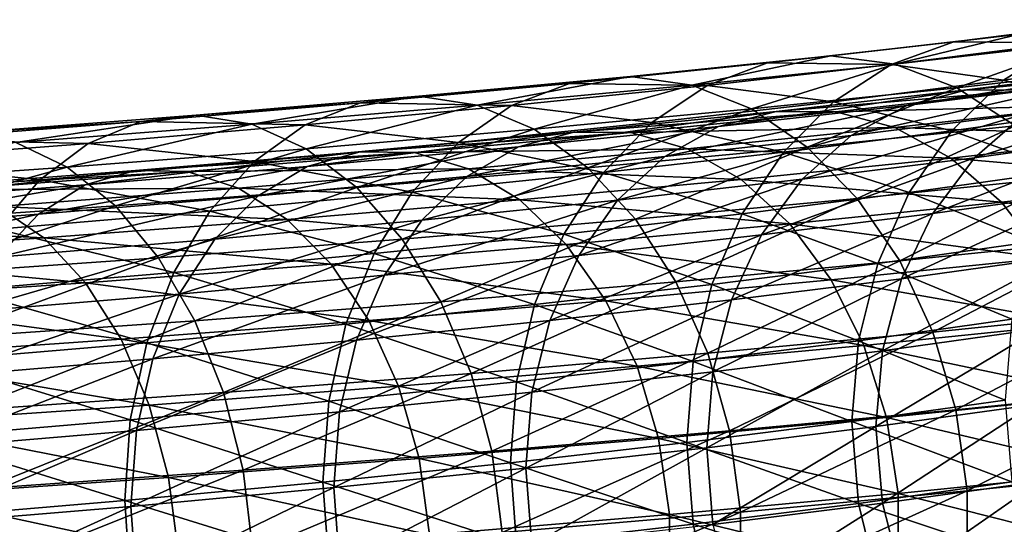
# Model space of a CAD drawing. Units: inches. Extents: x -0.91 to -0.41, y -1.39 to 1.39.
# Drawn here: x -0.73 to -0.69, y -0.85 to -0.83 of the extents above; entities that cross this region are included whole.
import ezdxf

# ---------------------------------------------------------------- set-up
doc = ezdxf.new("R2010")
doc.units = ezdxf.units.IN
doc.header["$MEASUREMENT"] = 0
doc.layers.add('stal nierdzewna', color=253, linetype='Continuous')

msp = doc.modelspace()

# ---------------------------------------------------------------- linework, layer by layer
at = {"layer": 'stal nierdzewna'}
for points in [[(-0.690988, -0.828345, 0.710977), (-0.695254, -0.828305, 0.722547), (-0.688454, -0.827445, 0.712718)], [(-0.688454, -0.827445, 0.712718), (-0.695254, -0.828305, 0.722547), (-0.692687, -0.828014, 0.724442)], [(-0.697557, -0.829181, 0.736034), (-0.692687, -0.828014, 0.724442), (-0.700052, -0.828854, 0.734051)], [(-0.695254, -0.828305, 0.722547), (-0.700052, -0.828854, 0.734051), (-0.692687, -0.828014, 0.724442)], [(-0.692687, -0.828014, 0.724442), (-0.697557, -0.829181, 0.736034), (-0.690098, -0.828329, 0.726301)], [(-0.697704, -0.829194, 0.720685), (-0.702525, -0.829135, 0.732034), (-0.695254, -0.828305, 0.722547)], [(-0.695254, -0.828305, 0.722547), (-0.702525, -0.829135, 0.732034), (-0.700052, -0.828854, 0.734051)], [(-0.690988, -0.828345, 0.710977), (-0.697704, -0.829194, 0.720685), (-0.695254, -0.828305, 0.722547)], [(-0.69331, -0.829808, 0.709325), (-0.697704, -0.829194, 0.720685), (-0.690988, -0.828345, 0.710977)], [(-0.690098, -0.828329, 0.726301), (-0.697557, -0.829181, 0.736034), (-0.69513, -0.830103, 0.737909)], [(-0.690098, -0.828329, 0.726301), (-0.69513, -0.830103, 0.737909), (-0.687578, -0.829241, 0.728056)], [(-0.687148, -0.828941, 0.699417), (-0.69331, -0.829808, 0.709325), (-0.690988, -0.828345, 0.710977)], [(-0.705484, -0.83, 0.745393), (-0.700052, -0.828854, 0.734051), (-0.707879, -0.829663, 0.743292)], [(-0.702525, -0.829135, 0.732034), (-0.707879, -0.829663, 0.743292), (-0.700052, -0.828854, 0.734051)], [(-0.700052, -0.828854, 0.734051), (-0.705484, -0.83, 0.745393), (-0.697557, -0.829181, 0.736034)], [(-0.704886, -0.830014, 0.730055), (-0.710252, -0.829934, 0.741157), (-0.702525, -0.829135, 0.732034)], [(-0.702525, -0.829135, 0.732034), (-0.710252, -0.829934, 0.741157), (-0.707879, -0.829663, 0.743292)], [(-0.697557, -0.829181, 0.736034), (-0.705484, -0.83, 0.745393), (-0.703154, -0.830932, 0.747384)], [(-0.697704, -0.829194, 0.720685), (-0.704886, -0.830014, 0.730055), (-0.702525, -0.829135, 0.732034)], [(-0.699949, -0.830648, 0.718922), (-0.704886, -0.830014, 0.730055), (-0.697704, -0.829194, 0.720685)], [(-0.697557, -0.829181, 0.736034), (-0.703154, -0.830932, 0.747384), (-0.69513, -0.830103, 0.737909)], [(-0.69331, -0.829808, 0.709325), (-0.699949, -0.830648, 0.718922), (-0.697704, -0.829194, 0.720685)], [(-0.687578, -0.829241, 0.728056), (-0.69513, -0.830103, 0.737909), (-0.692858, -0.831588, 0.739611)], [(-0.689237, -0.830924, 0.698015), (-0.69331, -0.829808, 0.709325), (-0.687148, -0.828941, 0.699417)], [(-0.687789, -0.82932, 0.714687), (-0.697092, -0.83079, 0.722839), (-0.690214, -0.829931, 0.713022)], [(-0.687789, -0.82932, 0.714687), (-0.694748, -0.83019, 0.724621), (-0.697092, -0.83079, 0.722839)], [(-0.694748, -0.83019, 0.724621), (-0.685287, -0.829313, 0.716351), (-0.69233, -0.830193, 0.726405)], [(-0.685287, -0.829313, 0.716351), (-0.694748, -0.83019, 0.724621), (-0.687789, -0.82932, 0.714687)], [(-0.712517, -0.830802, 0.739066), (-0.718415, -0.830698, 0.749895), (-0.710252, -0.829934, 0.741157)], [(-0.710252, -0.829934, 0.741157), (-0.718415, -0.830698, 0.749895), (-0.716147, -0.830437, 0.752142)], [(-0.713858, -0.830784, 0.754357), (-0.707879, -0.829663, 0.743292), (-0.716147, -0.830437, 0.752142)], [(-0.710252, -0.829934, 0.741157), (-0.716147, -0.830437, 0.752142), (-0.707879, -0.829663, 0.743292)], [(-0.707879, -0.829663, 0.743292), (-0.713858, -0.830784, 0.754357), (-0.705484, -0.83, 0.745393)], [(-0.705484, -0.83, 0.745393), (-0.713858, -0.830784, 0.754357), (-0.711632, -0.831726, 0.756459)], [(-0.704886, -0.830014, 0.730055), (-0.712517, -0.830802, 0.739066), (-0.710252, -0.829934, 0.741157)], [(-0.707049, -0.831458, 0.728185), (-0.712517, -0.830802, 0.739066), (-0.704886, -0.830014, 0.730055)], [(-0.705484, -0.83, 0.745393), (-0.711632, -0.831726, 0.756459), (-0.703154, -0.830932, 0.747384)], [(-0.699949, -0.830648, 0.718922), (-0.707049, -0.831458, 0.728185), (-0.704886, -0.830014, 0.730055)], [(-0.695336, -0.831782, 0.707822), (-0.699949, -0.830648, 0.718922), (-0.69331, -0.829808, 0.709325)], [(-0.690214, -0.829931, 0.713022), (-0.699265, -0.831969, 0.721133), (-0.692464, -0.831119, 0.711423)], [(-0.690214, -0.829931, 0.713022), (-0.697092, -0.83079, 0.722839), (-0.699265, -0.831969, 0.721133)], [(-0.689237, -0.830924, 0.698015), (-0.695336, -0.831782, 0.707822), (-0.69331, -0.829808, 0.709325)], [(-0.694748, -0.83019, 0.724621), (-0.704445, -0.831618, 0.732309), (-0.697092, -0.83079, 0.722839)], [(-0.694748, -0.83019, 0.724621), (-0.702188, -0.831028, 0.734203), (-0.704445, -0.831618, 0.732309)], [(-0.69513, -0.830103, 0.737909), (-0.703154, -0.830932, 0.747384), (-0.700973, -0.832426, 0.749194)], [(-0.69233, -0.830193, 0.726405), (-0.702188, -0.831028, 0.734203), (-0.694748, -0.83019, 0.724621)], [(-0.702188, -0.831028, 0.734203), (-0.69233, -0.830193, 0.726405), (-0.69986, -0.831041, 0.736103)], [(-0.69513, -0.830103, 0.737909), (-0.700973, -0.832426, 0.749194), (-0.692858, -0.831588, 0.739611)], [(-0.689937, -0.830799, 0.728118), (-0.69986, -0.831041, 0.736103), (-0.69233, -0.830193, 0.726405)], [(-0.686148, -0.830242, 0.701393), (-0.694445, -0.832837, 0.709956), (-0.688192, -0.831968, 0.700025)], [(-0.686148, -0.830242, 0.701393), (-0.692464, -0.831119, 0.711423), (-0.694445, -0.832837, 0.709956)], [(-0.72058, -0.831557, 0.747696), (-0.726995, -0.831427, 0.758226), (-0.718415, -0.830698, 0.749895)], [(-0.718415, -0.830698, 0.749895), (-0.726995, -0.831427, 0.758226), (-0.724838, -0.831175, 0.760581)], [(-0.722661, -0.831532, 0.762904), (-0.716147, -0.830437, 0.752142), (-0.724838, -0.831175, 0.760581)], [(-0.718415, -0.830698, 0.749895), (-0.724838, -0.831175, 0.760581), (-0.716147, -0.830437, 0.752142)], [(-0.716147, -0.830437, 0.752142), (-0.722661, -0.831532, 0.762904), (-0.713858, -0.830784, 0.754357)], [(-0.713858, -0.830784, 0.754357), (-0.722661, -0.831532, 0.762904), (-0.720543, -0.832483, 0.765111)], [(-0.712517, -0.830802, 0.739066), (-0.72058, -0.831557, 0.747696), (-0.718415, -0.830698, 0.749895)], [(-0.713858, -0.830784, 0.754357), (-0.720543, -0.832483, 0.765111), (-0.711632, -0.831726, 0.756459)], [(-0.701908, -0.832614, 0.717322), (-0.707049, -0.831458, 0.728185), (-0.699949, -0.830648, 0.718922)], [(-0.695336, -0.831782, 0.707822), (-0.701908, -0.832614, 0.717322), (-0.699949, -0.830648, 0.718922)], [(-0.714593, -0.832238, 0.737093), (-0.72058, -0.831557, 0.747696), (-0.712517, -0.830802, 0.739066)], [(-0.707049, -0.831458, 0.728185), (-0.714593, -0.832238, 0.737093), (-0.712517, -0.830802, 0.739066)], [(-0.702188, -0.831028, 0.734203), (-0.712255, -0.832414, 0.741407), (-0.704445, -0.831618, 0.732309)], [(-0.702188, -0.831028, 0.734203), (-0.710091, -0.831833, 0.74341), (-0.712255, -0.832414, 0.741407)], [(-0.703154, -0.830932, 0.747384), (-0.711632, -0.831726, 0.756459), (-0.709548, -0.833229, 0.758371)], [(-0.69986, -0.831041, 0.736103), (-0.710091, -0.831833, 0.74341), (-0.702188, -0.831028, 0.734203)], [(-0.710091, -0.831833, 0.74341), (-0.69986, -0.831041, 0.736103), (-0.707859, -0.831857, 0.745421)], [(-0.703154, -0.830932, 0.747384), (-0.709548, -0.833229, 0.758371), (-0.700973, -0.832426, 0.749194)], [(-0.697556, -0.831658, 0.737931), (-0.707859, -0.831857, 0.745421), (-0.69986, -0.831041, 0.736103)], [(-0.697092, -0.83079, 0.722839), (-0.706537, -0.832788, 0.730498), (-0.699265, -0.831969, 0.721133)], [(-0.697092, -0.83079, 0.722839), (-0.704445, -0.831618, 0.732309), (-0.706537, -0.832788, 0.730498)], [(-0.692464, -0.831119, 0.711423), (-0.70118, -0.833678, 0.71957), (-0.694445, -0.832837, 0.709956)], [(-0.692464, -0.831119, 0.711423), (-0.699265, -0.831969, 0.721133), (-0.70118, -0.833678, 0.71957)], [(-0.689937, -0.830799, 0.728118), (-0.697556, -0.831658, 0.737931), (-0.69986, -0.831041, 0.736103)], [(-0.687667, -0.831984, 0.729689), (-0.697556, -0.831658, 0.737931), (-0.689937, -0.830799, 0.728118)], [(-0.690945, -0.833345, 0.696797), (-0.695336, -0.831782, 0.707822), (-0.689237, -0.830924, 0.698015)], [(-0.729055, -0.832277, 0.755925), (-0.735973, -0.832119, 0.766132), (-0.726995, -0.831427, 0.758226)], [(-0.726995, -0.831427, 0.758226), (-0.735973, -0.832119, 0.766132), (-0.733931, -0.831876, 0.768588)], [(-0.731871, -0.832241, 0.771014), (-0.724838, -0.831175, 0.760581), (-0.733931, -0.831876, 0.768588)], [(-0.726995, -0.831427, 0.758226), (-0.733931, -0.831876, 0.768588), (-0.724838, -0.831175, 0.760581)], [(-0.724838, -0.831175, 0.760581), (-0.731871, -0.832241, 0.771014), (-0.722661, -0.831532, 0.762904)], [(-0.722661, -0.831532, 0.762904), (-0.731871, -0.832241, 0.771014), (-0.729867, -0.833201, 0.773321)], [(-0.722661, -0.831532, 0.762904), (-0.729867, -0.833201, 0.773321), (-0.720543, -0.832483, 0.765111)], [(-0.72058, -0.831557, 0.747696), (-0.729055, -0.832277, 0.755925), (-0.726995, -0.831427, 0.758226)], [(-0.708937, -0.833416, 0.726493), (-0.714593, -0.832238, 0.737093), (-0.707049, -0.831458, 0.728185)], [(-0.701908, -0.832614, 0.717322), (-0.708937, -0.833416, 0.726493), (-0.707049, -0.831458, 0.728185)], [(-0.722564, -0.832984, 0.745625), (-0.729055, -0.832277, 0.755925), (-0.72058, -0.831557, 0.747696)], [(-0.714593, -0.832238, 0.737093), (-0.722564, -0.832984, 0.745625), (-0.72058, -0.831557, 0.747696)], [(-0.711632, -0.831726, 0.756459), (-0.720543, -0.832483, 0.765111), (-0.718561, -0.833995, 0.767123)], [(-0.710091, -0.831833, 0.74341), (-0.720504, -0.833176, 0.750113), (-0.712255, -0.832414, 0.741407)], [(-0.710091, -0.831833, 0.74341), (-0.718438, -0.832604, 0.752219), (-0.720504, -0.833176, 0.750113)], [(-0.711632, -0.831726, 0.756459), (-0.718561, -0.833995, 0.767123), (-0.709548, -0.833229, 0.758371)], [(-0.707859, -0.831857, 0.745421), (-0.718438, -0.832604, 0.752219), (-0.710091, -0.831833, 0.74341)], [(-0.718438, -0.832604, 0.752219), (-0.707859, -0.831857, 0.745421), (-0.716307, -0.832637, 0.754337)], [(-0.70565, -0.832483, 0.747359), (-0.716307, -0.832637, 0.754337), (-0.707859, -0.831857, 0.745421)], [(-0.704445, -0.831618, 0.732309), (-0.714261, -0.833575, 0.739496), (-0.706537, -0.832788, 0.730498)], [(-0.704445, -0.831618, 0.732309), (-0.712255, -0.832414, 0.741407), (-0.714261, -0.833575, 0.739496)], [(-0.697556, -0.831658, 0.737931), (-0.70565, -0.832483, 0.747359), (-0.707859, -0.831857, 0.745421)], [(-0.695371, -0.832852, 0.739611), (-0.70565, -0.832483, 0.747359), (-0.697556, -0.831658, 0.737931)], [(-0.696994, -0.834196, 0.706523), (-0.701908, -0.832614, 0.717322), (-0.695336, -0.831782, 0.707822)], [(-0.692858, -0.831588, 0.739611), (-0.700973, -0.832426, 0.749194), (-0.699021, -0.834428, 0.750756)], [(-0.692858, -0.831588, 0.739611), (-0.699021, -0.834428, 0.750756), (-0.690823, -0.833581, 0.741076)], [(-0.687667, -0.831984, 0.729689), (-0.695371, -0.832852, 0.739611), (-0.697556, -0.831658, 0.737931)], [(-0.690945, -0.833345, 0.696797), (-0.696994, -0.834196, 0.706523), (-0.695336, -0.831782, 0.707822)], [(-0.731871, -0.832241, 0.771014), (-0.739581, -0.833879, 0.781069), (-0.729867, -0.833201, 0.773321)], [(-0.729055, -0.832277, 0.755925), (-0.737922, -0.83296, 0.763733), (-0.735973, -0.832119, 0.766132)], [(-0.730942, -0.833696, 0.75376), (-0.737922, -0.83296, 0.763733), (-0.729055, -0.832277, 0.755925)], [(-0.722564, -0.832984, 0.745625), (-0.730942, -0.833696, 0.75376), (-0.729055, -0.832277, 0.755925)], [(-0.716405, -0.834187, 0.735311), (-0.722564, -0.832984, 0.745625), (-0.714593, -0.832238, 0.737093)], [(-0.708937, -0.833416, 0.726493), (-0.716405, -0.834187, 0.735311), (-0.714593, -0.832238, 0.737093)], [(-0.699265, -0.831969, 0.721133), (-0.70838, -0.83449, 0.728844), (-0.70118, -0.833678, 0.71957)], [(-0.699265, -0.831969, 0.721133), (-0.706537, -0.832788, 0.730498), (-0.70838, -0.83449, 0.728844)], [(-0.688192, -0.831968, 0.700025), (-0.696077, -0.835014, 0.708682), (-0.689875, -0.834152, 0.698831)], [(-0.688192, -0.831968, 0.700025), (-0.694445, -0.832837, 0.709956), (-0.696077, -0.835014, 0.708682)], [(-0.685612, -0.833699, 0.731055), (-0.695371, -0.832852, 0.739611), (-0.687667, -0.831984, 0.729689)], [(-0.720543, -0.832483, 0.765111), (-0.729867, -0.833201, 0.773321), (-0.727991, -0.834721, 0.775426)], [(-0.718438, -0.832604, 0.752219), (-0.729172, -0.833901, 0.758406), (-0.720504, -0.833176, 0.750113)], [(-0.718438, -0.832604, 0.752219), (-0.727209, -0.833338, 0.76061), (-0.729172, -0.833901, 0.758406)], [(-0.720543, -0.832483, 0.765111), (-0.727991, -0.834721, 0.775426), (-0.718561, -0.833995, 0.767123)], [(-0.716307, -0.832637, 0.754337), (-0.727209, -0.833338, 0.76061), (-0.718438, -0.832604, 0.752219)], [(-0.727209, -0.833338, 0.76061), (-0.716307, -0.832637, 0.754337), (-0.725185, -0.83338, 0.762829)], [(-0.714198, -0.833272, 0.756381), (-0.725185, -0.83338, 0.762829), (-0.716307, -0.832637, 0.754337)], [(-0.712255, -0.832414, 0.741407), (-0.72242, -0.834329, 0.748106), (-0.714261, -0.833575, 0.739496)], [(-0.712255, -0.832414, 0.741407), (-0.720504, -0.833176, 0.750113), (-0.72242, -0.834329, 0.748106)], [(-0.70565, -0.832483, 0.747359), (-0.714198, -0.833272, 0.756381), (-0.716307, -0.832637, 0.754337)], [(-0.703554, -0.833687, 0.749144), (-0.714198, -0.833272, 0.756381), (-0.70565, -0.832483, 0.747359)], [(-0.700973, -0.832426, 0.749194), (-0.709548, -0.833229, 0.758371), (-0.707682, -0.835239, 0.760026)], [(-0.703511, -0.835021, 0.715944), (-0.708937, -0.833416, 0.726493), (-0.701908, -0.832614, 0.717322)], [(-0.700973, -0.832426, 0.749194), (-0.707682, -0.835239, 0.760026), (-0.699021, -0.834428, 0.750756)], [(-0.695371, -0.832852, 0.739611), (-0.703554, -0.833687, 0.749144), (-0.70565, -0.832483, 0.747359)], [(-0.696994, -0.834196, 0.706523), (-0.703511, -0.835021, 0.715944), (-0.701908, -0.832614, 0.717322)], [(-0.730942, -0.833696, 0.75376), (-0.739708, -0.834371, 0.761479), (-0.737922, -0.83296, 0.763733)], [(-0.724295, -0.834926, 0.743756), (-0.730942, -0.833696, 0.75376), (-0.722564, -0.832984, 0.745625)], [(-0.716405, -0.834187, 0.735311), (-0.724295, -0.834926, 0.743756), (-0.722564, -0.832984, 0.745625)], [(-0.706537, -0.832788, 0.730498), (-0.716029, -0.835269, 0.737754), (-0.70838, -0.83449, 0.728844)], [(-0.706537, -0.832788, 0.730498), (-0.714261, -0.833575, 0.739496), (-0.716029, -0.835269, 0.737754)], [(-0.693393, -0.834576, 0.741075), (-0.703554, -0.833687, 0.749144), (-0.695371, -0.832852, 0.739611)], [(-0.694445, -0.832837, 0.709956), (-0.702757, -0.835848, 0.718217), (-0.696077, -0.835014, 0.708682)], [(-0.694445, -0.832837, 0.709956), (-0.70118, -0.833678, 0.71957), (-0.702757, -0.835848, 0.718217)], [(-0.685612, -0.833699, 0.731055), (-0.693393, -0.834576, 0.741075), (-0.695371, -0.832852, 0.739611)], [(-0.729867, -0.833201, 0.773321), (-0.739581, -0.833879, 0.781069), (-0.737815, -0.835407, 0.783263)], [(-0.727209, -0.833338, 0.76061), (-0.738238, -0.834589, 0.766264), (-0.729172, -0.833901, 0.758406)], [(-0.727209, -0.833338, 0.76061), (-0.736383, -0.834034, 0.768562), (-0.738238, -0.834589, 0.766264)], [(-0.729867, -0.833201, 0.773321), (-0.737815, -0.835407, 0.783263), (-0.727991, -0.834721, 0.775426)], [(-0.725185, -0.83338, 0.762829), (-0.736383, -0.834034, 0.768562), (-0.727209, -0.833338, 0.76061)], [(-0.736383, -0.834034, 0.768562), (-0.725185, -0.83338, 0.762829), (-0.734469, -0.834084, 0.770878)], [(-0.72318, -0.834024, 0.764974), (-0.734469, -0.834084, 0.770878), (-0.725185, -0.83338, 0.762829)], [(-0.720504, -0.833176, 0.750113), (-0.730992, -0.835046, 0.756307), (-0.72242, -0.834329, 0.748106)], [(-0.720504, -0.833176, 0.750113), (-0.729172, -0.833901, 0.758406), (-0.730992, -0.835046, 0.756307)], [(-0.714198, -0.833272, 0.756381), (-0.72318, -0.834024, 0.764974), (-0.725185, -0.83338, 0.762829)], [(-0.712197, -0.834485, 0.758266), (-0.72318, -0.834024, 0.764974), (-0.714198, -0.833272, 0.756381)], [(-0.709548, -0.833229, 0.758371), (-0.718561, -0.833995, 0.767123), (-0.716786, -0.836012, 0.768866)], [(-0.709548, -0.833229, 0.758371), (-0.716786, -0.836012, 0.768866), (-0.707682, -0.835239, 0.760026)], [(-0.710481, -0.835816, 0.725038), (-0.716405, -0.834187, 0.735311), (-0.708937, -0.833416, 0.726493)], [(-0.703554, -0.833687, 0.749144), (-0.712197, -0.834485, 0.758266), (-0.714198, -0.833272, 0.756381)], [(-0.703511, -0.835021, 0.715944), (-0.710481, -0.835816, 0.725038), (-0.708937, -0.833416, 0.726493)], [(-0.692211, -0.836117, 0.69581), (-0.696994, -0.834196, 0.706523), (-0.690945, -0.833345, 0.696797)], [(-0.732589, -0.835631, 0.751809), (-0.739708, -0.834371, 0.761479), (-0.730942, -0.833696, 0.75376)], [(-0.724295, -0.834926, 0.743756), (-0.732589, -0.835631, 0.751809), (-0.730942, -0.833696, 0.75376)], [(-0.714261, -0.833575, 0.739496), (-0.724107, -0.836015, 0.746279), (-0.716029, -0.835269, 0.737754)], [(-0.714261, -0.833575, 0.739496), (-0.72242, -0.834329, 0.748106), (-0.724107, -0.836015, 0.746279)], [(-0.701657, -0.835418, 0.750704), (-0.712197, -0.834485, 0.758266), (-0.703554, -0.833687, 0.749144)], [(-0.70118, -0.833678, 0.71957), (-0.709899, -0.836653, 0.727414), (-0.702757, -0.835848, 0.718217)], [(-0.70118, -0.833678, 0.71957), (-0.70838, -0.83449, 0.728844), (-0.709899, -0.836653, 0.727414)], [(-0.693393, -0.834576, 0.741075), (-0.701657, -0.835418, 0.750704), (-0.703554, -0.833687, 0.749144)], [(-0.690823, -0.833581, 0.741076), (-0.699021, -0.834428, 0.750756), (-0.697366, -0.836865, 0.752014)], [(-0.690823, -0.833581, 0.741076), (-0.697366, -0.836865, 0.752014), (-0.689099, -0.836011, 0.742253)], [(-0.683857, -0.835874, 0.732159), (-0.693393, -0.834576, 0.741075), (-0.685612, -0.833699, 0.731055)], [(-0.729172, -0.833901, 0.758406), (-0.739958, -0.835726, 0.764079), (-0.730992, -0.835046, 0.756307)], [(-0.729172, -0.833901, 0.758406), (-0.738238, -0.834589, 0.766264), (-0.739958, -0.835726, 0.764079)], [(-0.72318, -0.834024, 0.764974), (-0.732575, -0.834736, 0.773117), (-0.734469, -0.834084, 0.770878)], [(-0.721279, -0.835245, 0.766954), (-0.732575, -0.834736, 0.773117), (-0.72318, -0.834024, 0.764974)], [(-0.718561, -0.833995, 0.767123), (-0.727991, -0.834721, 0.775426), (-0.726311, -0.836746, 0.777253)], [(-0.718561, -0.833995, 0.767123), (-0.726311, -0.836746, 0.777253), (-0.716786, -0.836012, 0.768866)], [(-0.717887, -0.836581, 0.733783), (-0.724295, -0.834926, 0.743756), (-0.716405, -0.834187, 0.735311)], [(-0.712197, -0.834485, 0.758266), (-0.721279, -0.835245, 0.766954), (-0.72318, -0.834024, 0.764974)], [(-0.710481, -0.835816, 0.725038), (-0.717887, -0.836581, 0.733783), (-0.716405, -0.834187, 0.735311)], [(-0.698222, -0.836963, 0.705475), (-0.703511, -0.835021, 0.715944), (-0.696994, -0.834196, 0.706523)], [(-0.692211, -0.836117, 0.69581), (-0.698222, -0.836963, 0.705475), (-0.696994, -0.834196, 0.706523)], [(-0.689875, -0.834152, 0.698831), (-0.697293, -0.837561, 0.707651), (-0.691129, -0.836705, 0.697861)], [(-0.689875, -0.834152, 0.698831), (-0.696077, -0.835014, 0.708682), (-0.697293, -0.837561, 0.707651)], [(-0.72242, -0.834329, 0.748106), (-0.732595, -0.836725, 0.754399), (-0.724107, -0.836015, 0.746279)], [(-0.72242, -0.834329, 0.748106), (-0.730992, -0.835046, 0.756307), (-0.732595, -0.836725, 0.754399)], [(-0.710386, -0.836224, 0.759916), (-0.721279, -0.835245, 0.766954), (-0.712197, -0.834485, 0.758266)], [(-0.70838, -0.83449, 0.728844), (-0.717485, -0.837426, 0.736252), (-0.709899, -0.836653, 0.727414)], [(-0.70838, -0.83449, 0.728844), (-0.716029, -0.835269, 0.737754), (-0.717485, -0.837426, 0.736252)], [(-0.701657, -0.835418, 0.750704), (-0.710386, -0.836224, 0.759916), (-0.712197, -0.834485, 0.758266)], [(-0.699021, -0.834428, 0.750756), (-0.707682, -0.835239, 0.760026), (-0.706101, -0.837683, 0.761363)], [(-0.699021, -0.834428, 0.750756), (-0.706101, -0.837683, 0.761363), (-0.697366, -0.836865, 0.752014)], [(-0.691703, -0.836758, 0.742264), (-0.701657, -0.835418, 0.750704), (-0.693393, -0.834576, 0.741075)], [(-0.683857, -0.835874, 0.732159), (-0.691703, -0.836758, 0.742264), (-0.693393, -0.834576, 0.741075)], [(-0.730778, -0.835965, 0.775188), (-0.74236, -0.835408, 0.780791), (-0.732575, -0.834736, 0.773117)], [(-0.727991, -0.834721, 0.775426), (-0.737815, -0.835407, 0.783263), (-0.736235, -0.837439, 0.785169)], [(-0.727991, -0.834721, 0.775426), (-0.736235, -0.837439, 0.785169), (-0.726311, -0.836746, 0.777253)], [(-0.725712, -0.837314, 0.742158), (-0.732589, -0.835631, 0.751809), (-0.724295, -0.834926, 0.743756)], [(-0.721279, -0.835245, 0.766954), (-0.730778, -0.835965, 0.775188), (-0.732575, -0.834736, 0.773117)], [(-0.717887, -0.836581, 0.733783), (-0.725712, -0.837314, 0.742158), (-0.724295, -0.834926, 0.743756)], [(-0.696077, -0.835014, 0.708682), (-0.703932, -0.83839, 0.717128), (-0.697293, -0.837561, 0.707651)], [(-0.696077, -0.835014, 0.708682), (-0.702757, -0.835848, 0.718217), (-0.703932, -0.83839, 0.717128)], [(-0.730992, -0.835046, 0.756307), (-0.741473, -0.837399, 0.762095), (-0.732595, -0.836725, 0.754399)], [(-0.730992, -0.835046, 0.756307), (-0.739958, -0.835726, 0.764079), (-0.741473, -0.837399, 0.762095)], [(-0.719559, -0.836992, 0.768691), (-0.730778, -0.835965, 0.775188), (-0.721279, -0.835245, 0.766954)], [(-0.716029, -0.835269, 0.737754), (-0.725497, -0.838166, 0.744708), (-0.717485, -0.837426, 0.736252)], [(-0.716029, -0.835269, 0.737754), (-0.724107, -0.836015, 0.746279), (-0.725497, -0.838166, 0.744708)], [(-0.710386, -0.836224, 0.759916), (-0.719559, -0.836992, 0.768691), (-0.721279, -0.835245, 0.766954)], [(-0.707682, -0.835239, 0.760026), (-0.716786, -0.836012, 0.768866), (-0.715282, -0.838463, 0.770278)], [(-0.707682, -0.835239, 0.760026), (-0.715282, -0.838463, 0.770278), (-0.706101, -0.837683, 0.761363)], [(-0.704699, -0.837782, 0.714837), (-0.710481, -0.835816, 0.725038), (-0.703511, -0.835021, 0.715944)], [(-0.698222, -0.836963, 0.705475), (-0.704699, -0.837782, 0.714837), (-0.703511, -0.835021, 0.715944)], [(-0.730778, -0.835965, 0.775188), (-0.740672, -0.836644, 0.782948), (-0.74236, -0.835408, 0.780791)], [(-0.725712, -0.837314, 0.742158), (-0.733936, -0.838013, 0.750144), (-0.732589, -0.835631, 0.751809)], [(-0.700037, -0.837608, 0.751973), (-0.710386, -0.836224, 0.759916), (-0.701657, -0.835418, 0.750704)], [(-0.691703, -0.836758, 0.742264), (-0.700037, -0.837608, 0.751973), (-0.701657, -0.835418, 0.750704)], [(-0.729152, -0.83772, 0.777006), (-0.740672, -0.836644, 0.782948), (-0.730778, -0.835965, 0.775188)], [(-0.724107, -0.836015, 0.746279), (-0.733916, -0.838871, 0.752762), (-0.725497, -0.838166, 0.744708)], [(-0.724107, -0.836015, 0.746279), (-0.732595, -0.836725, 0.754399), (-0.733916, -0.838871, 0.752762)], [(-0.719559, -0.836992, 0.768691), (-0.729152, -0.83772, 0.777006), (-0.730778, -0.835965, 0.775188)], [(-0.716786, -0.836012, 0.768866), (-0.726311, -0.836746, 0.777253), (-0.724887, -0.839203, 0.778736)], [(-0.716786, -0.836012, 0.768866), (-0.724887, -0.839203, 0.778736), (-0.715282, -0.838463, 0.770278)], [(-0.711626, -0.838573, 0.723875), (-0.717887, -0.836581, 0.733783), (-0.710481, -0.835816, 0.725038)], [(-0.704699, -0.837782, 0.714837), (-0.711626, -0.838573, 0.723875), (-0.710481, -0.835816, 0.725038)], [(-0.702757, -0.835848, 0.718217), (-0.71103, -0.83919, 0.726269), (-0.703932, -0.83839, 0.717128)], [(-0.702757, -0.835848, 0.718217), (-0.709899, -0.836653, 0.727414), (-0.71103, -0.83919, 0.726269)], [(-0.69299, -0.839139, 0.695087), (-0.698222, -0.836963, 0.705475), (-0.692211, -0.836117, 0.69581)], [(-0.689099, -0.836011, 0.742253), (-0.697366, -0.836865, 0.752014), (-0.69607, -0.83965, 0.752924)], [(-0.689099, -0.836011, 0.742253), (-0.69607, -0.83965, 0.752924), (-0.687748, -0.83879, 0.743098)], [(-0.70884, -0.83842, 0.761263), (-0.719559, -0.836992, 0.768691), (-0.710386, -0.836224, 0.759916)], [(-0.700037, -0.837608, 0.751973), (-0.70884, -0.83842, 0.761263), (-0.710386, -0.836224, 0.759916)], [(-0.729152, -0.83772, 0.777006), (-0.739144, -0.838405, 0.784843), (-0.740672, -0.836644, 0.782948)], [(-0.726311, -0.836746, 0.777253), (-0.736235, -0.837439, 0.785169), (-0.734895, -0.839902, 0.786719)], [(-0.726311, -0.836746, 0.777253), (-0.734895, -0.839902, 0.786719), (-0.724887, -0.839203, 0.778736)], [(-0.718986, -0.839333, 0.732565), (-0.725712, -0.837314, 0.742158), (-0.717887, -0.836581, 0.733783)], [(-0.711626, -0.838573, 0.723875), (-0.718986, -0.839333, 0.732565), (-0.717887, -0.836581, 0.733783)], [(-0.709899, -0.836653, 0.727414), (-0.718569, -0.839958, 0.735052), (-0.71103, -0.83919, 0.726269)], [(-0.709899, -0.836653, 0.727414), (-0.717485, -0.837426, 0.736252), (-0.718569, -0.839958, 0.735052)], [(-0.697366, -0.836865, 0.752014), (-0.706101, -0.837683, 0.761363), (-0.704862, -0.840473, 0.762334)], [(-0.697366, -0.836865, 0.752014), (-0.704862, -0.840473, 0.762334), (-0.69607, -0.83965, 0.752924)], [(-0.690372, -0.839309, 0.743128), (-0.700037, -0.837608, 0.751973), (-0.691703, -0.836758, 0.742264)], [(-0.691129, -0.836705, 0.697861), (-0.698043, -0.840374, 0.706906), (-0.691902, -0.839521, 0.697153)], [(-0.691129, -0.836705, 0.697861), (-0.697293, -0.837561, 0.707651), (-0.698043, -0.840374, 0.706906)], [(-0.726762, -0.840061, 0.740888), (-0.733936, -0.838013, 0.750144), (-0.725712, -0.837314, 0.742158)], [(-0.718089, -0.839194, 0.770111), (-0.729152, -0.83772, 0.777006), (-0.719559, -0.836992, 0.768691)], [(-0.718986, -0.839333, 0.732565), (-0.726762, -0.840061, 0.740888), (-0.725712, -0.837314, 0.742158)], [(-0.70884, -0.83842, 0.761263), (-0.718089, -0.839194, 0.770111), (-0.719559, -0.836992, 0.768691)], [(-0.698978, -0.839982, 0.704715), (-0.704699, -0.837782, 0.714837), (-0.698222, -0.836963, 0.705475)], [(-0.69299, -0.839139, 0.695087), (-0.698978, -0.839982, 0.704715), (-0.698222, -0.836963, 0.705475)], [(-0.717485, -0.837426, 0.736252), (-0.726532, -0.840694, 0.743456), (-0.718569, -0.839958, 0.735052)], [(-0.717485, -0.837426, 0.736252), (-0.725497, -0.838166, 0.744708), (-0.726532, -0.840694, 0.743456)], [(-0.706101, -0.837683, 0.761363), (-0.715282, -0.838463, 0.770278), (-0.714103, -0.841258, 0.771307)], [(-0.706101, -0.837683, 0.761363), (-0.714103, -0.841258, 0.771307), (-0.704862, -0.840473, 0.762334)], [(-0.698761, -0.840164, 0.752901), (-0.70884, -0.83842, 0.761263), (-0.700037, -0.837608, 0.751973)], [(-0.697293, -0.837561, 0.707651), (-0.704657, -0.8412, 0.716347), (-0.698043, -0.840374, 0.706906)], [(-0.697293, -0.837561, 0.707651), (-0.703932, -0.83839, 0.717128), (-0.704657, -0.8412, 0.716347)], [(-0.690372, -0.839309, 0.743128), (-0.698761, -0.840164, 0.752901), (-0.700037, -0.837608, 0.751973)], [(-0.727763, -0.839928, 0.778497), (-0.739144, -0.838405, 0.784843), (-0.729152, -0.83772, 0.777006)], [(-0.726762, -0.840061, 0.740888), (-0.734935, -0.840755, 0.748824), (-0.733936, -0.838013, 0.750144)], [(-0.718089, -0.839194, 0.770111), (-0.727763, -0.839928, 0.778497), (-0.729152, -0.83772, 0.777006)], [(-0.705429, -0.840798, 0.714041), (-0.711626, -0.838573, 0.723875), (-0.704699, -0.837782, 0.714837)], [(-0.698978, -0.839982, 0.704715), (-0.705429, -0.840798, 0.714041), (-0.704699, -0.837782, 0.714837)], [(-0.727763, -0.839928, 0.778497), (-0.737839, -0.84062, 0.7864), (-0.739144, -0.838405, 0.784843)], [(-0.725497, -0.838166, 0.744708), (-0.7349, -0.841394, 0.751461), (-0.726532, -0.840694, 0.743456)], [(-0.725497, -0.838166, 0.744708), (-0.733916, -0.838871, 0.752762), (-0.7349, -0.841394, 0.751461)], [(-0.715282, -0.838463, 0.770278), (-0.724887, -0.839203, 0.778736), (-0.723772, -0.842003, 0.779822)], [(-0.715282, -0.838463, 0.770278), (-0.723772, -0.842003, 0.779822), (-0.714103, -0.841258, 0.771307)], [(-0.707621, -0.840982, 0.762252), (-0.718089, -0.839194, 0.770111), (-0.70884, -0.83842, 0.761263)], [(-0.703932, -0.83839, 0.717128), (-0.711727, -0.841997, 0.725453), (-0.704657, -0.8412, 0.716347)], [(-0.703932, -0.83839, 0.717128), (-0.71103, -0.83919, 0.726269), (-0.711727, -0.841997, 0.725453)], [(-0.698761, -0.840164, 0.752901), (-0.707621, -0.840982, 0.762252), (-0.70884, -0.83842, 0.761263)], [(-0.712329, -0.841585, 0.723044), (-0.718986, -0.839333, 0.732565), (-0.711626, -0.838573, 0.723875)], [(-0.705429, -0.840798, 0.714041), (-0.712329, -0.841585, 0.723044), (-0.711626, -0.838573, 0.723875)], [(-0.687748, -0.83879, 0.743098), (-0.69607, -0.83965, 0.752924), (-0.695179, -0.842681, 0.753451)], [(-0.687748, -0.83879, 0.743098), (-0.695179, -0.842681, 0.753451), (-0.68682, -0.841818, 0.743581)], [(-0.724887, -0.839203, 0.778736), (-0.734895, -0.839902, 0.786719), (-0.733846, -0.842706, 0.787857)], [(-0.724887, -0.839203, 0.778736), (-0.733846, -0.842706, 0.787857), (-0.723772, -0.842003, 0.779822)], [(-0.716931, -0.841762, 0.771159), (-0.727763, -0.839928, 0.778497), (-0.718089, -0.839194, 0.770111)], [(-0.71103, -0.83919, 0.726269), (-0.719238, -0.842762, 0.734203), (-0.711727, -0.841997, 0.725453)], [(-0.71103, -0.83919, 0.726269), (-0.718569, -0.839958, 0.735052), (-0.719238, -0.842762, 0.734203)], [(-0.707621, -0.840982, 0.762252), (-0.716931, -0.841762, 0.771159), (-0.718089, -0.839194, 0.770111)], [(-0.693252, -0.842303, 0.694656), (-0.698978, -0.839982, 0.704715), (-0.69299, -0.839139, 0.695087)], [(-0.719661, -0.842343, 0.731701), (-0.726762, -0.840061, 0.740888), (-0.718986, -0.839333, 0.732565)], [(-0.712329, -0.841585, 0.723044), (-0.719661, -0.842343, 0.731701), (-0.718986, -0.839333, 0.732565)], [(-0.689453, -0.842125, 0.743632), (-0.698761, -0.840164, 0.752901), (-0.690372, -0.839309, 0.743128)], [(-0.691902, -0.839521, 0.697153), (-0.698296, -0.843337, 0.706479), (-0.692164, -0.842485, 0.696738)], [(-0.691902, -0.839521, 0.697153), (-0.698043, -0.840374, 0.706906), (-0.698296, -0.843337, 0.706479)], [(-0.726669, -0.8425, 0.779599), (-0.737839, -0.84062, 0.7864), (-0.727763, -0.839928, 0.778497)], [(-0.716931, -0.841762, 0.771159), (-0.726669, -0.8425, 0.779599), (-0.727763, -0.839928, 0.778497)], [(-0.718569, -0.839958, 0.735052), (-0.727171, -0.843494, 0.742575), (-0.719238, -0.842762, 0.734203)], [(-0.718569, -0.839958, 0.735052), (-0.726532, -0.840694, 0.743456), (-0.727171, -0.843494, 0.742575)], [(-0.699233, -0.843144, 0.704271), (-0.705429, -0.840798, 0.714041), (-0.698978, -0.839982, 0.704715)], [(-0.69607, -0.83965, 0.752924), (-0.704862, -0.840473, 0.762334), (-0.70401, -0.843508, 0.762904)], [(-0.69607, -0.83965, 0.752924), (-0.70401, -0.843508, 0.762904), (-0.695179, -0.842681, 0.753451)], [(-0.693252, -0.842303, 0.694656), (-0.699233, -0.843144, 0.704271), (-0.698978, -0.839982, 0.704715)], [(-0.727407, -0.843068, 0.739992), (-0.734935, -0.840755, 0.748824), (-0.726762, -0.840061, 0.740888)], [(-0.719661, -0.842343, 0.731701), (-0.727407, -0.843068, 0.739992), (-0.726762, -0.840061, 0.740888)], [(-0.697879, -0.842984, 0.753449), (-0.707621, -0.840982, 0.762252), (-0.698761, -0.840164, 0.752901)], [(-0.698043, -0.840374, 0.706906), (-0.704902, -0.844162, 0.715907), (-0.698296, -0.843337, 0.706479)], [(-0.698043, -0.840374, 0.706906), (-0.704657, -0.8412, 0.716347), (-0.704902, -0.844162, 0.715907)], [(-0.689453, -0.842125, 0.743632), (-0.697879, -0.842984, 0.753449), (-0.698761, -0.840164, 0.752901)], [(-0.726669, -0.8425, 0.779599), (-0.736811, -0.843196, 0.787554), (-0.737839, -0.84062, 0.7864)], [(-0.727407, -0.843068, 0.739992), (-0.735549, -0.84376, 0.747898), (-0.734935, -0.840755, 0.748824)], [(-0.726532, -0.840694, 0.743456), (-0.735507, -0.844192, 0.750549), (-0.727171, -0.843494, 0.742575)], [(-0.726532, -0.840694, 0.743456), (-0.7349, -0.841394, 0.751461), (-0.735507, -0.844192, 0.750549)], [(-0.704862, -0.840473, 0.762334), (-0.714103, -0.841258, 0.771307), (-0.713293, -0.844297, 0.771918)], [(-0.704862, -0.840473, 0.762334), (-0.713293, -0.844297, 0.771918), (-0.70401, -0.843508, 0.762904)], [(-0.70678, -0.843806, 0.762842), (-0.716931, -0.841762, 0.771159), (-0.707621, -0.840982, 0.762252)], [(-0.705676, -0.843959, 0.713585), (-0.712329, -0.841585, 0.723044), (-0.705429, -0.840798, 0.714041)], [(-0.697879, -0.842984, 0.753449), (-0.70678, -0.843806, 0.762842), (-0.707621, -0.840982, 0.762252)], [(-0.699233, -0.843144, 0.704271), (-0.705676, -0.843959, 0.713585), (-0.705429, -0.840798, 0.714041)], [(-0.714103, -0.841258, 0.771307), (-0.723772, -0.842003, 0.779822), (-0.723006, -0.845045, 0.78047)], [(-0.714103, -0.841258, 0.771307), (-0.723006, -0.845045, 0.78047), (-0.713293, -0.844297, 0.771918)], [(-0.704657, -0.8412, 0.716347), (-0.711963, -0.844958, 0.725002), (-0.704902, -0.844162, 0.715907)], [(-0.704657, -0.8412, 0.716347), (-0.711727, -0.841997, 0.725453), (-0.711963, -0.844958, 0.725002)], [(-0.716132, -0.844589, 0.771789), (-0.726669, -0.8425, 0.779599), (-0.716931, -0.841762, 0.771159)], [(-0.712567, -0.844746, 0.722576), (-0.719661, -0.842343, 0.731701), (-0.712329, -0.841585, 0.723044)], [(-0.70678, -0.843806, 0.762842), (-0.716132, -0.844589, 0.771789), (-0.716931, -0.841762, 0.771159)], [(-0.705676, -0.843959, 0.713585), (-0.712567, -0.844746, 0.722576), (-0.712329, -0.841585, 0.723044)], [(-0.68682, -0.841818, 0.743581), (-0.695179, -0.842681, 0.753451), (-0.694725, -0.84585, 0.753578)], [(-0.68682, -0.841818, 0.743581), (-0.694725, -0.84585, 0.753578), (-0.686347, -0.844984, 0.743685)], [(-0.723772, -0.842003, 0.779822), (-0.733846, -0.842706, 0.787857), (-0.733125, -0.845751, 0.788541)], [(-0.723772, -0.842003, 0.779822), (-0.733125, -0.845751, 0.788541), (-0.723006, -0.845045, 0.78047)], [(-0.711727, -0.841997, 0.725453), (-0.719464, -0.845722, 0.73374), (-0.711963, -0.844958, 0.725002)], [(-0.711727, -0.841997, 0.725453), (-0.719238, -0.842762, 0.734203), (-0.719464, -0.845722, 0.73374)], [(-0.69299, -0.845493, 0.694531), (-0.699233, -0.843144, 0.704271), (-0.693252, -0.842303, 0.694656)], [(-0.688983, -0.84509, 0.743756), (-0.697879, -0.842984, 0.753449), (-0.689453, -0.842125, 0.743632)], [(-0.725913, -0.84533, 0.780268), (-0.736811, -0.843196, 0.787554), (-0.726669, -0.8425, 0.779599)], [(-0.719889, -0.845502, 0.731222), (-0.727407, -0.843068, 0.739992), (-0.719661, -0.842343, 0.731701)], [(-0.716132, -0.844589, 0.771789), (-0.725913, -0.84533, 0.780268), (-0.726669, -0.8425, 0.779599)], [(-0.712567, -0.844746, 0.722576), (-0.719889, -0.845502, 0.731222), (-0.719661, -0.842343, 0.731701)], [(-0.695179, -0.842681, 0.753451), (-0.70401, -0.843508, 0.762904), (-0.703577, -0.846679, 0.763052)], [(-0.695179, -0.842681, 0.753451), (-0.703577, -0.846679, 0.763052), (-0.694725, -0.84585, 0.753578)], [(-0.692164, -0.842485, 0.696738), (-0.698296, -0.843337, 0.706479), (-0.698043, -0.84633, 0.706385)], [(-0.692164, -0.842485, 0.696738), (-0.698043, -0.84633, 0.706385), (-0.691902, -0.845476, 0.696632)], [(-0.727625, -0.846226, 0.739502), (-0.735549, -0.84376, 0.747898), (-0.727407, -0.843068, 0.739992)], [(-0.719889, -0.845502, 0.731222), (-0.727625, -0.846226, 0.739502), (-0.727407, -0.843068, 0.739992)], [(-0.719238, -0.842762, 0.734203), (-0.727387, -0.846454, 0.742101), (-0.719464, -0.845722, 0.73374)], [(-0.719238, -0.842762, 0.734203), (-0.727171, -0.843494, 0.742575), (-0.727387, -0.846454, 0.742101)], [(-0.697429, -0.845951, 0.753595), (-0.70678, -0.843806, 0.762842), (-0.697879, -0.842984, 0.753449)], [(-0.688983, -0.84509, 0.743756), (-0.697429, -0.845951, 0.753595), (-0.697879, -0.842984, 0.753449)], [(-0.725913, -0.84533, 0.780268), (-0.736101, -0.846029, 0.788258), (-0.736811, -0.843196, 0.787554)], [(-0.698978, -0.846335, 0.704159), (-0.705676, -0.843959, 0.713585), (-0.699233, -0.843144, 0.704271)], [(-0.698296, -0.843337, 0.706479), (-0.704902, -0.844162, 0.715907), (-0.704657, -0.847156, 0.715826)], [(-0.698296, -0.843337, 0.706479), (-0.704657, -0.847156, 0.715826), (-0.698043, -0.84633, 0.706385)], [(-0.69299, -0.845493, 0.694531), (-0.698978, -0.846335, 0.704159), (-0.699233, -0.843144, 0.704271)], [(-0.727625, -0.846226, 0.739502), (-0.735756, -0.846917, 0.747397), (-0.735549, -0.84376, 0.747898)], [(-0.727171, -0.843494, 0.742575), (-0.735712, -0.847151, 0.750065), (-0.727387, -0.846454, 0.742101)], [(-0.727171, -0.843494, 0.742575), (-0.735507, -0.844192, 0.750549), (-0.735712, -0.847151, 0.750065)], [(-0.70635, -0.846775, 0.76301), (-0.716132, -0.844589, 0.771789), (-0.70678, -0.843806, 0.762842)], [(-0.70401, -0.843508, 0.762904), (-0.713293, -0.844297, 0.771918), (-0.712881, -0.847469, 0.772086)], [(-0.70401, -0.843508, 0.762904), (-0.712881, -0.847469, 0.772086), (-0.703577, -0.846679, 0.763052)], [(-0.697429, -0.845951, 0.753595), (-0.70635, -0.846775, 0.76301), (-0.70678, -0.843806, 0.762842)], [(-0.705429, -0.847151, 0.713486), (-0.712567, -0.844746, 0.722576), (-0.705676, -0.843959, 0.713585)], [(-0.704902, -0.844162, 0.715907), (-0.711963, -0.844958, 0.725002), (-0.711727, -0.847952, 0.724932)], [(-0.704902, -0.844162, 0.715907), (-0.711727, -0.847952, 0.724932), (-0.704657, -0.847156, 0.715826)], [(-0.698978, -0.846335, 0.704159), (-0.705429, -0.847151, 0.713486), (-0.705676, -0.843959, 0.713585)], [(-0.715724, -0.847559, 0.771977), (-0.725913, -0.84533, 0.780268), (-0.716132, -0.844589, 0.771789)], [(-0.713293, -0.844297, 0.771918), (-0.723006, -0.845045, 0.78047), (-0.722616, -0.848219, 0.780658)], [(-0.713293, -0.844297, 0.771918), (-0.722616, -0.848219, 0.780658), (-0.712881, -0.847469, 0.772086)], [(-0.70635, -0.846775, 0.76301), (-0.715724, -0.847559, 0.771977), (-0.716132, -0.844589, 0.771789)], [(-0.712329, -0.847939, 0.722488), (-0.719889, -0.845502, 0.731222), (-0.712567, -0.844746, 0.722576)], [(-0.711963, -0.844958, 0.725002), (-0.719464, -0.845722, 0.73374), (-0.719238, -0.848718, 0.733682)], [(-0.711963, -0.844958, 0.725002), (-0.719238, -0.848718, 0.733682), (-0.711727, -0.847952, 0.724932)], [(-0.705429, -0.847151, 0.713486), (-0.712329, -0.847939, 0.722488), (-0.712567, -0.844746, 0.722576)], [(-0.686347, -0.844984, 0.743685), (-0.694725, -0.849041, 0.753298), (-0.686347, -0.848176, 0.743406)], [(-0.686347, -0.844984, 0.743685), (-0.694725, -0.84585, 0.753578), (-0.694725, -0.849041, 0.753298)], [(-0.725528, -0.848303, 0.780475), (-0.736101, -0.846029, 0.788258), (-0.725913, -0.84533, 0.780268)], [(-0.723006, -0.845045, 0.78047), (-0.733125, -0.845751, 0.788541), (-0.732758, -0.848927, 0.788747)], [(-0.723006, -0.845045, 0.78047), (-0.732758, -0.848927, 0.788747), (-0.722616, -0.848219, 0.780658)], [(-0.715724, -0.847559, 0.771977), (-0.725528, -0.848303, 0.780475), (-0.725913, -0.84533, 0.780268)], [(-0.688983, -0.848084, 0.743494), (-0.697429, -0.845951, 0.753595), (-0.688983, -0.84509, 0.743756)], [(-0.719661, -0.848696, 0.731145), (-0.727625, -0.846226, 0.739502), (-0.719889, -0.845502, 0.731222)], [(-0.719464, -0.845722, 0.73374), (-0.727387, -0.846454, 0.742101), (-0.727171, -0.84945, 0.742054)], [(-0.719464, -0.845722, 0.73374), (-0.727171, -0.84945, 0.742054), (-0.719238, -0.848718, 0.733682)], [(-0.712329, -0.847939, 0.722488), (-0.719661, -0.848696, 0.731145), (-0.719889, -0.845502, 0.731222)], [(-0.692211, -0.848595, 0.694718), (-0.698978, -0.846335, 0.704159), (-0.69299, -0.845493, 0.694531)], [(-0.691902, -0.845476, 0.696632), (-0.698043, -0.84633, 0.706385), (-0.697293, -0.849229, 0.70663)], [(-0.691902, -0.845476, 0.696632), (-0.697293, -0.849229, 0.70663), (-0.691129, -0.848372, 0.69684)], [(-0.725528, -0.848303, 0.780475), (-0.735738, -0.849004, 0.788484), (-0.736101, -0.846029, 0.788258)], [(-0.697429, -0.848944, 0.753334), (-0.70635, -0.846775, 0.76301), (-0.697429, -0.845951, 0.753595)], [(-0.694725, -0.84585, 0.753578), (-0.703577, -0.84987, 0.762773), (-0.694725, -0.849041, 0.753298)], [(-0.694725, -0.84585, 0.753578), (-0.703577, -0.846679, 0.763052), (-0.703577, -0.84987, 0.762773)], [(-0.688983, -0.848084, 0.743494), (-0.697429, -0.848944, 0.753334), (-0.697429, -0.845951, 0.753595)], [(-0.727407, -0.849422, 0.739436), (-0.735756, -0.846917, 0.747397), (-0.727625, -0.846226, 0.739502)], [(-0.727387, -0.846454, 0.742101), (-0.735712, -0.847151, 0.750065), (-0.735507, -0.850148, 0.750028)], [(-0.727387, -0.846454, 0.742101), (-0.735507, -0.850148, 0.750028), (-0.727171, -0.84945, 0.742054)], [(-0.719661, -0.848696, 0.731145), (-0.727407, -0.849422, 0.739436), (-0.727625, -0.846226, 0.739502)], [(-0.698222, -0.84944, 0.704383), (-0.705429, -0.847151, 0.713486), (-0.698978, -0.846335, 0.704159)], [(-0.698043, -0.84633, 0.706385), (-0.704657, -0.847156, 0.715826), (-0.703932, -0.850058, 0.716107)], [(-0.698043, -0.84633, 0.706385), (-0.703932, -0.850058, 0.716107), (-0.697293, -0.849229, 0.70663)], [(-0.692211, -0.848595, 0.694718), (-0.698222, -0.84944, 0.704383), (-0.698978, -0.846335, 0.704159)], [(-0.727407, -0.849422, 0.739436), (-0.735549, -0.850113, 0.747342), (-0.735756, -0.846917, 0.747397)], [(-0.70635, -0.849768, 0.762748), (-0.715724, -0.847559, 0.771977), (-0.70635, -0.846775, 0.76301)], [(-0.703577, -0.846679, 0.763052), (-0.712881, -0.85066, 0.771807), (-0.703577, -0.84987, 0.762773)], [(-0.703577, -0.846679, 0.763052), (-0.712881, -0.847469, 0.772086), (-0.712881, -0.85066, 0.771807)], [(-0.697429, -0.848944, 0.753334), (-0.70635, -0.849768, 0.762748), (-0.70635, -0.846775, 0.76301)], [(-0.704699, -0.850259, 0.713746), (-0.712329, -0.847939, 0.722488), (-0.705429, -0.847151, 0.713486)], [(-0.698222, -0.84944, 0.704383), (-0.704699, -0.850259, 0.713746), (-0.705429, -0.847151, 0.713486)]]:
    msp.add_3dface(points, dxfattribs=at)

doc.saveas('drawing.dxf')
